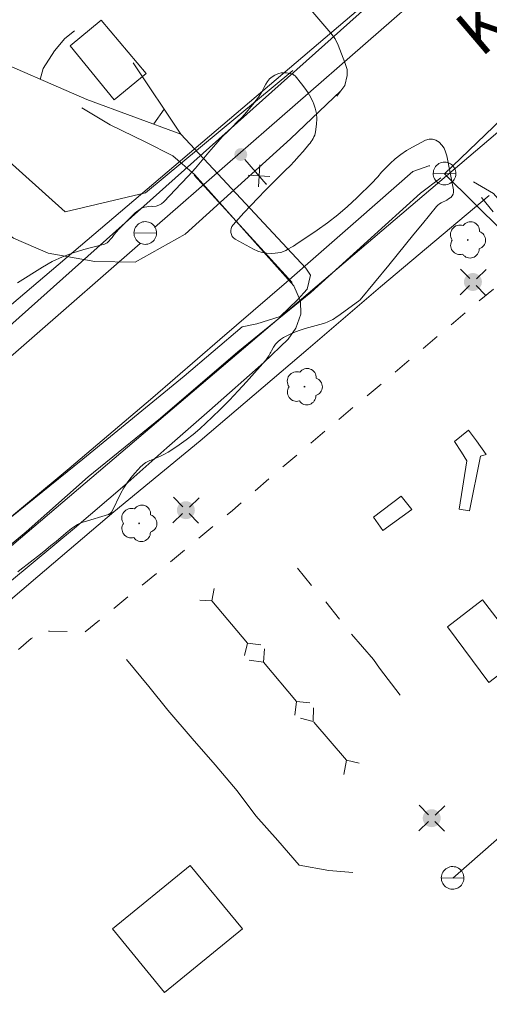
# Model space of a CAD drawing. Units: metres. Extents: x 25476639 to 25477845, y 7107814 to 7108659.
# Drawn here: x 25476907 to 25476933, y 7107887 to 7107941 of the extents above; entities that cross this region are included whole.
import ezdxf
from ezdxf.enums import TextEntityAlignment as Align

# ---------------------------------------------------------------- set-up
doc = ezdxf.new("R2010")
doc.units = ezdxf.units.M
doc.header["$MEASUREMENT"] = 0
doc.linetypes.add('viiva22', pattern=[2, 1, -1])
for name, color, linetype, lineweight in [('Level 48', 7, 'Continuous', 0), ('MaaAlue_pihaalue', 7, 'Continuous', 0), ('MaaLiikenneRakenne_autopaikka', 7, 'Continuous', 0), ('Puu_lehtipuu', 7, 'Continuous', 0), ('Raja_tontti', 7, 'Continuous', 0), ('Rakenne_aita', 7, 'Continuous', 0), ('Rakenne_puistokaluste', 7, 'Continuous', 0), ('Rakennus_varastorakennus', 7, 'Continuous', 0), ('Sahkojohto_PK_maanalainen_pienjännite', 7, 'Continuous', 0), ('Sahkojohto_PK_maanalainen_suurjännite', 7, 'Continuous', 0), ('SahkojohtoLaiteSymboli_PK_katuvalo', 7, 'Continuous', 0), ('Taso 9', 7, 'Continuous', 0), ('TieAlue_tien_reuna', 133, 'Continuous', 0), ('TieAlueTeksti_kadun_nimi', 7, 'Continuous', 0), ('Vesialue_oja', 7, 'Continuous', 0), ('Viemarijohto_PK_jätevesi', 7, 'Continuous', 0), ('Viemarijohto_PK_sadevesi', 7, 'Continuous', 0), ('YJ_MuuSahkojohtoViiva_suojaputki', 7, 'Continuous', 0), ('YJ_SahkojohtoPylvas_valaisinpylväs_1', 7, 'Continuous', 0), ('YJ_ViemariKaivo_sadevesi_ritiläkansi_1', 7, 'Continuous', 0)]:
    doc.layers.add(name, color=color, linetype=linetype, lineweight=lineweight)
doc.styles.add('Style-Stella INTL ISO 211', font='Stella INTL ISO 211.shx')
doc.linetypes.add('jatevesiviemari', pattern='A,25,[1,dgnlstyle-UTILITY.shx,S=0.012416,R=0,X=0,Y=0],0', length=25)
doc.linetypes.add('pienjannitekaapeli', pattern='A,3.5,-2,[2,dgnlstyle-UTILITY.shx,S=0.007937,R=0,X=0,Y=0],-2,3.5', length=11)
doc.linetypes.add('puuaita2', pattern='A,2.5,[50,dgnlstyle-MAP.shx,S=0.004013,R=0,X=0,Y=0],6.5', length=9)
doc.linetypes.add('suurjannitekaapeli', pattern='A,10,-2,[6,dgnlstyle-UTILITY.shx,S=0.007143,R=0,X=0,Y=0],-2,10', length=24)

# ---------------------------------------------------------------- blocks, each defined once
blk = doc.blocks.new('Puu_lehtipuu_huomattava_223')
at = {"layer": 'Puu_lehtipuu', "linetype": 'Continuous', "lineweight": 13}
h = blk.add_hatch(color=241, dxfattribs=at)
edge = h.paths.add_edge_path()
edge.add_arc((0, 0), 0.05, 0, 360)
at = {"layer": 'Puu_lehtipuu', "color": 241, "linetype": 'Continuous', "lineweight": 13}
for centre, radius, start, end in [((-0.429, 0.292), 0.515, 71.4181, 216.6608), ((0.139, 0.51), 0.486, 355.0554, 146.275), ((0.48, 0), 0.49, 287.1363, 72.8637), ((-0.423, -0.299), 0.506, 145.9376, 288.1755), ((0.134, -0.494), 0.491, 215.6063, 3.0633)]:
    blk.add_arc(centre, radius, start, end, dxfattribs=at)
blk = doc.blocks.new('Puu_lehtipuu_huomattava_98')
at = {"layer": 'Puu_lehtipuu', "linetype": 'Continuous', "lineweight": 13}
h = blk.add_hatch(color=241, dxfattribs=at)
edge = h.paths.add_edge_path()
edge.add_arc((0, 0), 0.05, 0, 360)
at = {"layer": 'Puu_lehtipuu', "color": 241, "linetype": 'Continuous', "lineweight": 13}
for centre, radius, start, end in [((-0.429, 0.292), 0.515, 71.4181, 216.6608), ((0.139, 0.51), 0.486, 355.0554, 146.275), ((0.48, 0), 0.49, 287.1363, 72.8637), ((-0.423, -0.299), 0.506, 145.9376, 288.1755), ((0.134, -0.494), 0.491, 215.6063, 3.0633)]:
    blk.add_arc(centre, radius, start, end, dxfattribs=at)
blk = doc.blocks.new('Puu_lehtipuu_huomattava_214')
at = {"layer": 'Puu_lehtipuu', "linetype": 'Continuous', "lineweight": 13}
h = blk.add_hatch(color=241, dxfattribs=at)
edge = h.paths.add_edge_path()
edge.add_arc((0, 0), 0.05, 0, 360)
at = {"layer": 'Puu_lehtipuu', "color": 241, "linetype": 'Continuous', "lineweight": 13}
for centre, radius, start, end in [((-0.429, 0.292), 0.515, 71.4181, 216.6608), ((0.139, 0.51), 0.486, 355.0554, 146.275), ((0.48, 0), 0.49, 287.1363, 72.8637), ((-0.423, -0.299), 0.506, 145.9376, 288.1755), ((0.134, -0.494), 0.491, 215.6063, 3.0633)]:
    blk.add_arc(centre, radius, start, end, dxfattribs=at)
blk = doc.blocks.new('*U853')
at = {"layer": 'Rakenne_puistokaluste', "color": 191, "linetype": 'Continuous', "lineweight": 0, "flags": 128}
blk.add_lwpolyline([(-1.042, -0.201), (0.465, 0.935), (1.042, 0.21), (-0.528, -0.935), (-1.042, -0.201)], close=True, dxfattribs=at)
blk = doc.blocks.new('*U946')
at = {"layer": 'Rakennus_varastorakennus', "color": 33, "linetype": 'Continuous', "lineweight": 0, "flags": 128}
blk.add_lwpolyline([(0.701, 3.454), (3.539, -0.001), (-0.701, -3.454), (-3.539, 0.001), (0.701, 3.454)], close=True, dxfattribs=at)
blk = doc.blocks.new('YJ_SahkojohtoPylvas_valaisinpylväs_1')
at = {"layer": 'YJ_SahkojohtoPylvas_valaisinpylväs_1', "linetype": 'Continuous', "lineweight": 0}
h = blk.add_hatch(color=47, dxfattribs=at)
edge = h.paths.add_edge_path()
edge.add_arc((0, 0), 0.347, 0, 360)
at = {"layer": 'YJ_SahkojohtoPylvas_valaisinpylväs_1', "color": 47, "linetype": 'Continuous', "lineweight": 0, "flags": 128}
for points in [[(-0.125, 0.133), (-0.491, 0.491)], [(0.133, 0.125), (0.499, 0.491)], [(-0.491, -0.499), (-0.125, -0.133)], [(0.129, -0.129), (0.499, -0.499)]]:
    blk.add_lwpolyline(points, dxfattribs=at)
blk = doc.blocks.new('YJ_SahkojohtoPylvas_valaisinpylväs_1_2')
at = {"layer": 'YJ_SahkojohtoPylvas_valaisinpylväs_1', "linetype": 'Continuous', "lineweight": 0}
h = blk.add_hatch(color=47, dxfattribs=at)
edge = h.paths.add_edge_path()
edge.add_arc((0, 0), 0.347, 0, 360)
at = {"layer": 'YJ_SahkojohtoPylvas_valaisinpylväs_1', "color": 47, "linetype": 'Continuous', "lineweight": 0, "flags": 128}
for points in [[(-0.125, 0.133), (-0.491, 0.491)], [(0.133, 0.125), (0.499, 0.491)], [(-0.491, -0.499), (-0.125, -0.133)], [(0.129, -0.129), (0.499, -0.499)]]:
    blk.add_lwpolyline(points, dxfattribs=at)
blk = doc.blocks.new('SahkojohtoLaiteSymboli_PK_katuvalo1_1')
at = {"layer": 'SahkojohtoLaiteSymboli_PK_katuvalo', "linetype": 'Continuous', "lineweight": 0}
h = blk.add_hatch(color=49, dxfattribs=at)
edge = h.paths.add_edge_path()
edge.add_arc((0, 0), 0.351, 0, 360)
at = {"layer": 'SahkojohtoLaiteSymboli_PK_katuvalo', "color": 49, "linetype": 'Continuous', "lineweight": 0}
for p, q in [((-0.409, 1.111), (0.429, 1.95)), ((-0.409, 1.95), (0.429, 1.111)), ((0.01, 2.126), (0.01, 0.351))]:
    blk.add_line(p, q, dxfattribs=at)
blk.add_point((0.01, 2.126), dxfattribs=at)
blk = doc.blocks.new('YJ_ViemariKaivo_sadevesi_ritiläkansi_1_1')
at = {"layer": 'YJ_ViemariKaivo_sadevesi_ritiläkansi_1', "color": 52, "linetype": 'Continuous', "lineweight": 0, "flags": 128}
blk.add_lwpolyline([(-0.487, 0), (0.495, 0)], dxfattribs=at)
at = {"layer": 'YJ_ViemariKaivo_sadevesi_ritiläkansi_1', "color": 52, "linetype": 'Continuous', "lineweight": 0}
for centre, start, end in [((0.004, 0.008), 359.0906, 180.9094), ((0.004, 0), 179.0906, 360)]:
    blk.add_arc(centre, 0.491, start, end, dxfattribs=at)
blk = doc.blocks.new('YJ_ViemariKaivo_sadevesi_ritiläkansi_1_5')
at = {"layer": 'YJ_ViemariKaivo_sadevesi_ritiläkansi_1', "color": 52, "linetype": 'Continuous', "lineweight": 0, "flags": 128}
blk.add_lwpolyline([(-0.488, 0), (0.495, 0)], dxfattribs=at)
at = {"layer": 'YJ_ViemariKaivo_sadevesi_ritiläkansi_1', "color": 52, "linetype": 'Continuous', "lineweight": 0}
for centre, start, end in [((0.004, 0.008), 359.0906, 180.9094), ((0.004, 0), 179.0906, 360)]:
    blk.add_arc(centre, 0.491, start, end, dxfattribs=at)

msp = doc.modelspace()

# ---------------------------------------------------------------- linework, layer by layer
at = {"layer": 'Level 48', "color": 151, "linetype": 'Continuous', "lineweight": 0, "flags": 128}
msp.add_lwpolyline([(25476906.988, 7107910.686), (25476907.096, 7107910.778), (25476908.218, 7107911.662), (25476908.502, 7107911.889), (25476908.784, 7107912.117), (25476909.064, 7107912.348), (25476909.343, 7107912.582), (25476909.697, 7107912.882), (25476909.799, 7107912.965), (25476909.902, 7107913.045), (25476910.008, 7107913.122), (25476910.116, 7107913.197), (25476910.227, 7107913.265), (25476910.342, 7107913.326), (25476910.462, 7107913.376), (25476910.585, 7107913.419), (25476911.917, 7107913.822), (25476911.935, 7107913.829), (25476911.952, 7107913.837), (25476911.968, 7107913.846), (25476911.984, 7107913.857), (25476912.043, 7107913.906), (25476912.08, 7107913.948), (25476912.09, 7107913.964), (25476912.59, 7107914.974), (25476912.751, 7107915.265), (25476912.927, 7107915.546), (25476913.127, 7107915.81), (25476913.343, 7107916.064), (25476913.684, 7107916.432), (25476913.744, 7107916.49), (25476913.806, 7107916.544), (25476913.874, 7107916.593), (25476913.944, 7107916.637), (25476914.018, 7107916.677), (25476914.093, 7107916.714), (25476914.169, 7107916.749), (25476914.246, 7107916.781), (25476914.532, 7107916.894), (25476914.749, 7107916.989), (25476914.96, 7107917.093), (25476915.165, 7107917.211), (25476915.364, 7107917.339), (25476915.757, 7107917.61), (25476916.142, 7107917.889), (25476916.518, 7107918.179), (25476916.88, 7107918.486), (25476917.232, 7107918.805), (25476917.531, 7107919.088), (25476918.02, 7107919.563), (25476918.501, 7107920.046), (25476918.968, 7107920.542), (25476919.427, 7107921.046), (25476920.456, 7107922.206), (25476920.505, 7107922.266), (25476920.552, 7107922.327), (25476920.594, 7107922.391), (25476920.634, 7107922.457), (25476920.672, 7107922.525), (25476920.71, 7107922.592), (25476920.748, 7107922.659), (25476920.786, 7107922.727), (25476920.9, 7107922.927), (25476921.008, 7107923.083), (25476921.129, 7107923.224), (25476921.273, 7107923.342), (25476921.432, 7107923.445), (25476921.582, 7107923.525), (25476921.83, 7107923.648), (25476922.083, 7107923.759), (25476922.343, 7107923.854), (25476922.608, 7107923.938), (25476923.612, 7107924.22), (25476923.718, 7107924.254), (25476923.821, 7107924.291), (25476923.922, 7107924.336), (25476924.021, 7107924.384), (25476924.118, 7107924.438), (25476924.213, 7107924.495), (25476924.306, 7107924.555), (25476924.397, 7107924.618), (25476925.514, 7107925.426), (25476925.618, 7107925.513), (25476927.164, 7107927.402), (25476927.62, 7107927.962), (25476928.077, 7107928.522), (25476928.534, 7107929.081), (25476928.992, 7107929.64), (25476929.762, 7107930.581), (25476929.84, 7107930.662), (25476929.924, 7107930.734), (25476930.019, 7107930.792), (25476930.12, 7107930.841), (25476930.224, 7107930.887), (25476930.325, 7107930.938), (25476930.421, 7107930.999), (25476930.514, 7107931.065), (25476930.535, 7107931.081), (25476930.614, 7107931.169), (25476930.669, 7107931.265), (25476930.69, 7107931.373), (25476930.687, 7107931.491), (25476930.32, 7107933.352), (25476930.257, 7107933.561), (25476930.17, 7107933.757), (25476930.047, 7107933.933), (25476929.901, 7107934.096), (25476929.728, 7107934.2), (25476929.55, 7107934.259), (25476929.362, 7107934.248), (25476929.168, 7107934.192), (25476928.46, 7107933.826), (25476928.13, 7107933.635), (25476927.814, 7107933.424), (25476927.519, 7107933.184), (25476927.239, 7107932.925), (25476926.849, 7107932.527), (25476926.776, 7107932.451), (25476926.704, 7107932.373), (25476926.635, 7107932.293), (25476926.567, 7107932.212), (25476926.498, 7107932.132), (25476926.428, 7107932.052), (25476926.356, 7107931.975), (25476926.281, 7107931.9), (25476925.432, 7107931.064), (25476924.92, 7107930.587), (25476924.391, 7107930.13), (25476923.837, 7107929.704), (25476923.267, 7107929.298), (25476922.108, 7107928.521), (25476921.977, 7107928.436), (25476921.844, 7107928.353), (25476921.708, 7107928.275), (25476921.571, 7107928.2), (25476921.429, 7107928.136), (25476921.284, 7107928.087), (25476921.134, 7107928.056), (25476920.98, 7107928.039), (25476920.776, 7107928.03), (25476920.522, 7107928.041), (25476920.274, 7107928.078), (25476920.036, 7107928.156), (25476919.805, 7107928.26), (25476918.815, 7107928.812), (25476918.724, 7107928.881), (25476918.65, 7107928.962), (25476918.6, 7107929.059), (25476918.566, 7107929.169), (25476918.564, 7107929.283), (25476918.582, 7107929.391), (25476918.627, 7107929.491), (25476918.692, 7107929.585), (25476919.285, 7107930.235), (25476919.666, 7107930.646), (25476920.051, 7107931.053), (25476920.443, 7107931.455), (25476920.838, 7107931.852), (25476921.555, 7107932.562), (25476921.799, 7107932.81), (25476922.038, 7107933.063), (25476922.271, 7107933.322), (25476922.499, 7107933.584), (25476922.818, 7107933.963), (25476922.881, 7107934.041), (25476922.941, 7107934.121), (25476922.997, 7107934.204), (25476923.051, 7107934.289), (25476923.097, 7107934.377), (25476923.135, 7107934.467), (25476923.162, 7107934.562), (25476923.181, 7107934.66), (25476923.235, 7107935.065), (25476923.249, 7107935.363), (25476923.231, 7107935.656), (25476923.165, 7107935.943), (25476923.066, 7107936.225), (25476923.054, 7107936.253), (25476922.921, 7107936.521), (25476922.773, 7107936.781), (25476922.605, 7107937.028), (25476922.423, 7107937.266), (25476922.064, 7107937.698), (25476922.021, 7107937.738), (25476922.005, 7107937.749), (25476921.937, 7107937.79), (25476921.92, 7107937.799), (25476921.902, 7107937.807), (25476921.884, 7107937.813), (25476921.864, 7107937.817), (25476921.606, 7107937.86), (25476921.46, 7107937.87), (25476921.316, 7107937.862), (25476921.176, 7107937.828), (25476921.038, 7107937.776), (25476920.975, 7107937.745), (25476920.821, 7107937.65), (25476920.684, 7107937.539), (25476920.57, 7107937.403), (25476920.473, 7107937.251), (25476920.387, 7107937.082), (25476920.252, 7107936.837), (25476920.107, 7107936.599), (25476919.947, 7107936.371), (25476919.777, 7107936.149), (25476919.665, 7107936.012), (25476919.427, 7107935.732), (25476919.181, 7107935.457), (25476918.925, 7107935.193), (25476918.663, 7107934.934), (25476918.386, 7107934.663), (25476918.125, 7107934.395), (25476917.874, 7107934.117), (25476917.629, 7107933.834), (25476917.383, 7107933.54), (25476917.016, 7107933.109), (25476916.643, 7107932.682), (25476916.262, 7107932.263), (25476915.877, 7107931.848), (25476914.924, 7107930.843), (25476914.795, 7107930.738), (25476914.657, 7107930.658), (25476914.502, 7107930.615), (25476914.338, 7107930.597), (25476914.232, 7107930.6), (25476914.113, 7107930.594), (25476913.996, 7107930.579), (25476913.882, 7107930.548), (25476913.769, 7107930.508), (25476913.663, 7107930.454), (25476913.561, 7107930.393), (25476913.466, 7107930.321), (25476913.376, 7107930.243), (25476912.711, 7107929.596), (25476912.585, 7107929.469), (25476912.463, 7107929.338), (25476912.347, 7107929.202), (25476912.234, 7107929.063), (25476912.112, 7107928.907), (25476912.062, 7107928.844), (25476912.01, 7107928.783), (25476911.955, 7107928.723), (25476911.899, 7107928.666), (25476911.839, 7107928.614), (25476911.774, 7107928.571), (25476911.704, 7107928.538), (25476911.629, 7107928.512), (25476910.581, 7107928.246), (25476909.99, 7107928.066), (25476909.414, 7107927.852), (25476908.86, 7107927.585), (25476908.322, 7107927.283), (25476906.96, 7107926.434)], dxfattribs=at)
at = {"layer": 'MaaAlue_pihaalue', "color": 249, "linetype": 'Continuous', "lineweight": 0, "flags": 128}
for points in [[(25476922.062, 7107942.328), (25476924.01, 7107940.036), (25476924.245, 7107939.712), (25476924.421, 7107939.374), (25476924.783, 7107938.426), (25476924.904, 7107938.054), (25476924.906, 7107937.731), (25476924.773, 7107937.174), (25476924.336, 7107936.589)], [(25476931.776, 7107931.929), (25476932.854, 7107931.299), (25476934.201, 7107929.748), (25476935.357, 7107928.118), (25476937.029, 7107925.838), (25476937.157, 7107924.801), (25476937.826, 7107922.85), (25476938.598, 7107919.586), (25476939.266, 7107916.297), (25476940.038, 7107912.226), (25476940.84, 7107908.023), (25476941.877, 7107902.445), (25476943.164, 7107897.583)]]:
    msp.add_lwpolyline(points, dxfattribs=at)
at = {"layer": 'MaaAlue_pihaalue', "color": 7, "linetype": 'viiva22', "lineweight": 0, "flags": 128}
msp.add_lwpolyline([(25476932.218, 7107931.085), (25476933.884, 7107928.996), (25476933.757, 7107926.856), (25476930.108, 7107923.757), (25476926.2, 7107920.457), (25476922.519, 7107917.363), (25476918.656, 7107914.033), (25476914.724, 7107910.768), (25476910.639, 7107907.417), (25476908.701, 7107907.463), (25476908.248, 7107907.453), (25476907.705, 7107907.053), (25476903.989, 7107903.81), (25476900.149, 7107900.263), (25476896.89, 7107897.518), (25476894.92, 7107896.923)], dxfattribs=at)
at = {"layer": 'MaaLiikenneRakenne_autopaikka', "color": 31, "linetype": 'Continuous', "lineweight": 0, "flags": 128}
msp.add_lwpolyline([(25476878.483, 7107958.251), (25476909.561, 7107930.289), (25476913.935, 7107931.336), (25476921.944, 7107938.002)], dxfattribs=at)
at = {"layer": 'Raja_tontti', "color": 47, "linetype": 'Continuous', "lineweight": 0}
for p, q in [((25476890.802, 7107911.768), (25476967.456, 7107977.031)), ((25476971.845, 7107967.634), (25476882.816, 7107891.834))]:
    msp.add_line(p, q, dxfattribs=at)
at = {"layer": 'Rakenne_aita', "color": 33, "linetype": 'puuaita2', "lineweight": 0, "flags": 128}
msp.add_lwpolyline([(25476893.283, 7107897.933), (25476897.664, 7107901.607), (25476903.084, 7107906.19), (25476908.078, 7107910.435), (25476912.21, 7107913.96), (25476916.899, 7107917.825), (25476922.773, 7107922.829), (25476926.715, 7107926.204), (25476932.632, 7107931.182)], dxfattribs=at)
at = {"layer": 'Rakenne_puistokaluste', "color": 191, "linetype": 'Continuous', "lineweight": 0}
for p, q in [((25476922.199, 7107910.887), (25476922.963, 7107909.939)), ((25476919.486, 7107906.812), (25476917.538, 7107909.104)), ((25476923.736, 7107909.056), (25476924.487, 7107908.12)), ((25476922.137, 7107903.627), (25476920.352, 7107905.778)), ((25476924.871, 7107900.44), (25476923.084, 7107902.509))]:
    msp.add_line(p, q, dxfattribs=at)
at = {"layer": 'Rakenne_puistokaluste', "color": 191, "linetype": 'Continuous', "lineweight": 0, "flags": 128}
for points in [[(25476931.421, 7107916.735), (25476931.12, 7107917.212), (25476930.75, 7107917.788), (25476931.498, 7107918.398), (25476931.945, 7107917.825), (25476932.469, 7107917.087), (25476932.152, 7107916.99)], [(25476931.421, 7107916.735), (25476930.991, 7107914.102), (25476931.549, 7107914.013), (25476932.152, 7107916.99)], [(25476916.878, 7107909.143), (25476917.538, 7107909.104), (25476917.674, 7107909.776)], [(25476930.36, 7107907.69), (25476932.264, 7107909.16), (25476934.566, 7107906.168), (25476932.612, 7107904.666), (25476930.36, 7107907.69)], [(25476925.143, 7107907.297), (25476926.327, 7107905.911), (25476926.668, 7107905.449), (25476927.783, 7107903.978)], [(25476919.324, 7107906.135), (25476919.486, 7107906.812), (25476920.21, 7107906.711)], [(25476919.562, 7107905.879), (25476920.352, 7107905.778), (25476920.397, 7107906.506)], [(25476912.901, 7107905.921), (25476914.112, 7107904.453), (25476915.143, 7107903.16), (25476916.47, 7107901.605), (25476917.713, 7107900.188), (25476918.921, 7107898.768), (25476919.936, 7107897.393), (25476921.133, 7107896.063), (25476922.292, 7107894.712), (25476923.9, 7107894.42), (25476925.208, 7107894.309)], [(25476922.055, 7107902.888), (25476922.137, 7107903.627), (25476922.878, 7107903.548)], [(25476922.368, 7107902.717), (25476923.057, 7107902.537), (25476923.076, 7107903.275)], [(25476924.722, 7107899.651), (25476924.871, 7107900.44), (25476925.547, 7107900.271)]]:
    msp.add_lwpolyline(points, dxfattribs=at)
msp.add_lwpolyline([(25476926.336, 7107913.668), (25476927.843, 7107914.804), (25476928.42, 7107914.079), (25476926.85, 7107912.934), (25476926.336, 7107913.668)], close=True, dxfattribs=at)
at = {"layer": 'Rakennus_varastorakennus', "color": 33, "linetype": 'Continuous', "lineweight": 0, "flags": 128}
msp.add_lwpolyline([(25476916.368, 7107894.697), (25476919.206, 7107891.242), (25476914.965, 7107887.788), (25476912.127, 7107891.243), (25476916.368, 7107894.697)], close=True, dxfattribs=at)
at = {"layer": 'Sahkojohto_PK_maanalainen_pienjännite', "color": 191, "linetype": 'pienjannitekaapeli', "lineweight": 0, "flags": 128}
for points in [[(25476908.193, 7107937.513), (25476908.366, 7107938.103), (25476908.973, 7107939.071), (25476909.546, 7107939.743), (25476910.071, 7107940.164)], [(25476815.196, 7107872.45), (25476817.979, 7107872.449), (25476825.642, 7107877.221), (25476827.177, 7107878.336), (25476828.586, 7107879.452), (25476833.346, 7107881.908), (25476833.936, 7107881.899), (25476834.646, 7107881.508), (25476835.78, 7107881.237), (25476837.048, 7107881.428), (25476841.969, 7107883.418), (25476842.851, 7107883.151), (25476848.725, 7107881.414), (25476850.447, 7107880.965), (25476852.596, 7107881.767), (25476859.008, 7107884.703), (25476866.646, 7107887.873), (25476870.962, 7107889.778), (25476874.399, 7107891.2), (25476875.971, 7107891.977), (25476884.779, 7107897.153), (25476885.278, 7107897.395), (25476885.493, 7107897.645), (25476887.794, 7107899.169), (25476891.416, 7107901.685), (25476895.424, 7107904.532), (25476899.909, 7107908.258), (25476910.519, 7107916.835), (25476916.028, 7107921.345), (25476919.19, 7107924.037), (25476919.994, 7107924.193), (25476921.265, 7107924.595), (25476922.207, 7107925.508), (25476922.722, 7107926.09), (25476922.902, 7107926.847), (25476922.655, 7107927.23), (25476920.872, 7107929.138), (25476915.855, 7107934.53), (25476910.742, 7107936.424), (25476904.963, 7107938.919)], [(25476915.855, 7107934.53), (25476913.253, 7107938.42)], [(25476914.949, 7107935.881), (25476914.389, 7107935.09)]]:
    msp.add_lwpolyline(points, dxfattribs=at)
at = {"layer": 'Sahkojohto_PK_maanalainen_suurjännite', "color": 37, "linetype": 'suurjannitekaapeli', "lineweight": 0, "flags": 128}
msp.add_lwpolyline([(25476910.468, 7107935.959), (25476912.003, 7107935.029), (25476913.919, 7107934.118), (25476915.414, 7107933.342), (25476916.605, 7107932.324), (25476922.008, 7107926.269), (25476922.366, 7107925.441), (25476922.382, 7107924.723), (25476922.101, 7107923.959), (25476921.701, 7107923.364), (25476920.377, 7107922.092), (25476917.415, 7107919.484), (25476915.092, 7107917.436), (25476912.812, 7107915.412), (25476910.06, 7107913.063), (25476906.635, 7107910.221), (25476903.763, 7107907.917), (25476901.858, 7107906.379), (25476899.406, 7107904.381), (25476897.023, 7107902.538), (25476894.637, 7107900.94), (25476891.97, 7107899.258), (25476890.333, 7107898.276), (25476887.771, 7107896.516), (25476885.149, 7107894.502), (25476883.209, 7107892.999), (25476880.508, 7107891.212), (25476877.513, 7107889.332), (25476874.152, 7107887.482), (25476873.23, 7107886.607), (25476872.916, 7107885.859), (25476872.882, 7107885.099), (25476872.873, 7107884.237), (25476873.275, 7107883.131), (25476874.127, 7107881.727)], dxfattribs=at)
at = {"layer": 'Taso 9', "color": 215, "linetype": 'Continuous', "lineweight": 0, "flags": 128}
msp.add_lwpolyline([(25476911.52, 7107940.73), (25476909.83, 7107939.339), (25476912.232, 7107936.405), (25476913.966, 7107937.827), (25476911.52, 7107940.73)], dxfattribs=at)
msp.add_lwpolyline([(25476911.52, 7107940.73), (25476909.83, 7107939.339), (25476912.232, 7107936.405), (25476913.966, 7107937.827), (25476911.52, 7107940.73)], dxfattribs=at)
at = {"layer": 'TieAlue_tien_reuna', "color": 215, "linetype": 'Continuous', "lineweight": 0, "flags": 128}
for points in [[(25476911.167, 7107927.585), (25476908.642, 7107928.044), (25476906.749, 7107928.861), (25476903.948, 7107930.956), (25476896.546, 7107938.269), (25476886.997, 7107946.213), (25476879.74, 7107951.336), (25476872.612, 7107956.44)], [(25476924.554, 7107936.882), (25476921.823, 7107934.274), (25476916.088, 7107929.076), (25476913.361, 7107927.559), (25476911.167, 7107927.585)], [(25476929.403, 7107932.809), (25476929.346, 7107932.804), (25476928.469, 7107932.499), (25476925.521, 7107929.907), (25476921.61, 7107926.46), (25476917.977, 7107923.353), (25476914.334, 7107920.18), (25476909.769, 7107916.323), (25476905.66, 7107912.897), (25476902.301, 7107910.141), (25476898.711, 7107907.344), (25476895.447, 7107904.94), (25476892.286, 7107902.716)]]:
    msp.add_lwpolyline(points, dxfattribs=at)
at = {"layer": 'Vesialue_oja', "color": 45, "linetype": 'Continuous', "lineweight": 0, "flags": 128}
for points in [[(25476930.002, 7107932.151), (25476928.883, 7107931.32), (25476926.012, 7107928.693), (25476922.927, 7107925.899), (25476918.953, 7107922.667), (25476914.751, 7107919.061), (25476910.812, 7107915.872), (25476907.433, 7107912.874), (25476904.597, 7107910.501), (25476900.283, 7107907.126), (25476896.922, 7107904.535), (25476893.681, 7107902.19), (25476890.239, 7107899.65), (25476887.116, 7107897.184), (25476883.734, 7107895.153), (25476881.082, 7107893.632), (25476878.56, 7107892.137), (25476875.472, 7107890.321), (25476871.641, 7107888.543), (25476868.371, 7107887.078), (25476866.421, 7107886.155)], [(25476930.002, 7107932.151), (25476928.883, 7107931.32), (25476926.012, 7107928.693), (25476922.927, 7107925.899), (25476918.953, 7107922.667), (25476914.751, 7107919.061), (25476910.812, 7107915.872), (25476907.433, 7107912.874), (25476904.597, 7107910.501), (25476900.283, 7107907.126), (25476896.922, 7107904.535), (25476893.681, 7107902.19), (25476892.858, 7107901.582)]]:
    msp.add_lwpolyline(points, dxfattribs=at)
at = {"layer": 'Viemarijohto_PK_jätevesi', "linetype": 'jatevesiviemari', "flags": 128}
for points in [[(25476900.931, 7107919.074), (25476972.75, 7107983.297)], [(25476930.642, 7107894.011), (25476944.019, 7107905.752), (25476941.271, 7107921.409), (25476930.194, 7107932.375), (25476936.851, 7107938.755), (25476931.546, 7107944.602)]]:
    msp.add_lwpolyline(points, dxfattribs=at)
at = {"layer": 'Viemarijohto_PK_sadevesi', "linetype": 'Continuous', "flags": 128}
for points in [[(25476914.426, 7107929.445), (25476929.732, 7107942.818), (25476931.167, 7107944.103)], [(25476901.829, 7107918.256), (25476913.637, 7107928.582)]]:
    msp.add_lwpolyline(points, dxfattribs=at)
at = {"layer": 'YJ_MuuSahkojohtoViiva_suojaputki', "color": 242, "linetype": 'Continuous', "lineweight": 0, "flags": 128}
msp.add_lwpolyline([(25476916.578, 7107932.293), (25476921.917, 7107926.441)], dxfattribs=at)
msp.add_lwpolyline([(25476916.578, 7107932.293), (25476921.917, 7107926.441)], dxfattribs=at)

# ---------------------------------------------------------------- block references
at = {"layer": 'Puu_lehtipuu', "color": 241, "linetype": 'Continuous', "lineweight": 13}
for name, p, rotation in [('Puu_lehtipuu_huomattava_214', (25476931.464, 7107928.765), 359.1006539265745), ('Puu_lehtipuu_huomattava_223', (25476922.581, 7107920.774), 359.1006544694165), ('Puu_lehtipuu_huomattava_98', (25476913.579, 7107913.332), 359.1006549945009)]:
    msp.add_blockref(name, p, dxfattribs=dict(at, rotation=rotation))
at = {"layer": 'Rakenne_puistokaluste', "color": 191, "linetype": 'Continuous', "lineweight": 0}
msp.add_blockref('*U853', (25476927.378, 7107913.869), dxfattribs=at)
at = {"layer": 'Rakennus_varastorakennus', "color": 33, "linetype": 'Continuous', "lineweight": 0}
msp.add_blockref('*U946', (25476915.666, 7107891.242), dxfattribs=at)
at = {"layer": 'SahkojohtoLaiteSymboli_PK_katuvalo', "color": 49, "linetype": 'Continuous', "lineweight": 0, "rotation": 220.9832479175466}
msp.add_blockref('SahkojohtoLaiteSymboli_PK_katuvalo1_1', (25476919.115, 7107933.419), dxfattribs=at)
at = {"layer": 'YJ_SahkojohtoPylvas_valaisinpylväs_1', "color": 47, "linetype": 'Continuous', "lineweight": 0, "xscale": 1.41, "yscale": 1.41, "zscale": 1.41}
for name, p, rotation in [('YJ_SahkojohtoPylvas_valaisinpylväs_1_2', (25476931.744, 7107926.476), 359.1006540746325), ('YJ_SahkojohtoPylvas_valaisinpylväs_1', (25476916.127, 7107914.048), 359.1006549398558), ('YJ_SahkojohtoPylvas_valaisinpylväs_1_2', (25476929.501, 7107897.273), 359.1006560789241)]:
    msp.add_blockref(name, p, dxfattribs=dict(at, rotation=rotation))
at = {"layer": 'YJ_ViemariKaivo_sadevesi_ritiläkansi_1', "color": 52, "linetype": 'Continuous', "lineweight": 0, "xscale": 1.25, "yscale": 1.25, "zscale": 1.25}
for name, p, rotation in [('YJ_ViemariKaivo_sadevesi_ritiläkansi_1_1', (25476930.194, 7107932.38), 359.1006536831825), ('YJ_ViemariKaivo_sadevesi_ritiläkansi_1_1', (25476913.913, 7107929.139), 359.1006539190122), ('YJ_ViemariKaivo_sadevesi_ritiläkansi_1_5', (25476930.633, 7107894.016), 359.1006563138489)]:
    msp.add_blockref(name, p, dxfattribs=dict(at, rotation=rotation))

# ---------------------------------------------------------------- texts
at = {"layer": 'TieAlueTeksti_kadun_nimi', "color": 33, "linetype": 'Continuous', "lineweight": 0, "style": 'Style-Stella INTL ISO 211'}
msp.add_text('Koulukatu', height=2.5, rotation=40.411, dxfattribs=at).set_placement((25476937.673, 7107944.975), align=Align.MIDDLE_CENTER)

doc.saveas('drawing.dxf')
